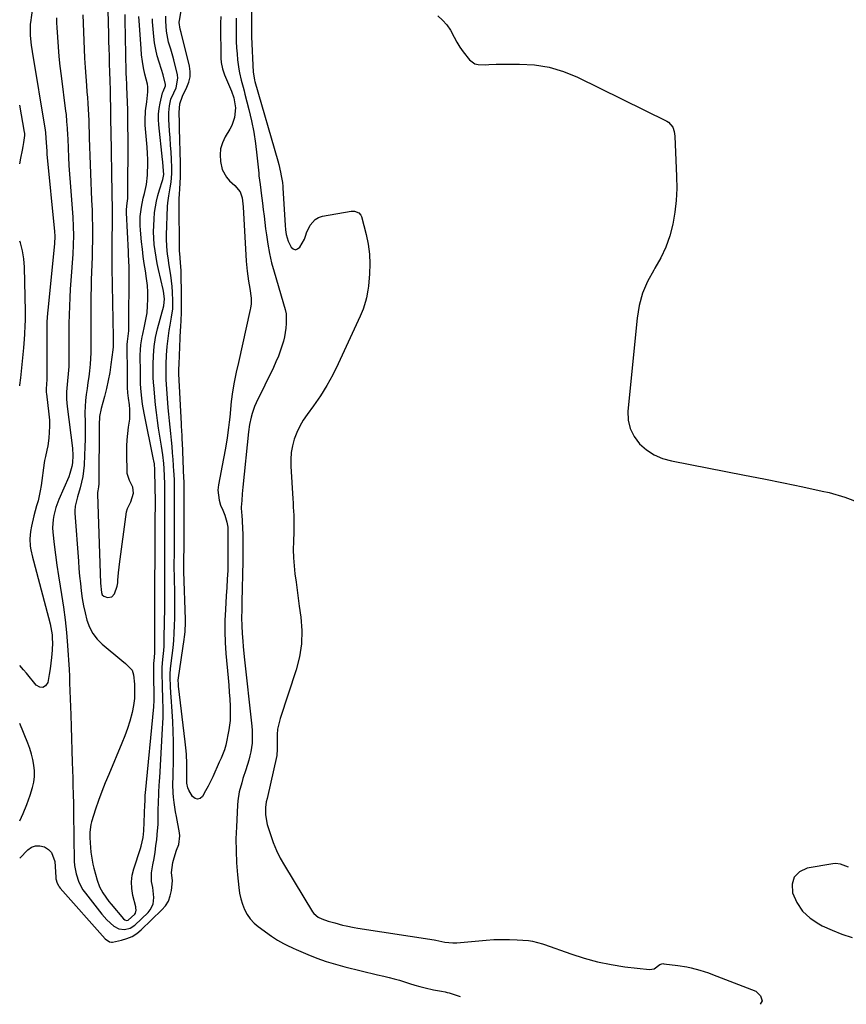
# Model space of a CAD drawing. Units: inches. Extents: x 1873293 to 1878685, y 384403 to 389707.
# Drawn here: x 1873293 to 1873685, y 384419 to 384885 of the extents above; entities that cross this region are included whole.
import ezdxf

# ---------------------------------------------------------------- set-up
doc = ezdxf.new("R2010")
doc.units = ezdxf.units.IN
doc.header["$MEASUREMENT"] = 0
doc.layers.add('1', color=7, linetype='Continuous')
doc.layers.add('7', color=7, linetype='Continuous')

msp = doc.modelspace()

# ---------------------------------------------------------------- linework, layer by layer
at = {"layer": '1', "color": 18}
for points in [[(1873310.75, 384886.31, 1724), (1873310.84, 384884.01, 1724), (1873310.96, 384881.71, 1724), (1873311.23, 384877.15, 1724), (1873311.56, 384872.57, 1724), (1873311.94, 384868, 1724), (1873312.42, 384863.44, 1724), (1873312.95, 384858.88, 1724), (1873315.11, 384842.06, 1724), (1873315.3, 384840.45, 1724), (1873315.61, 384837.23, 1724), (1873315.84, 384834, 1724), (1873316.02, 384830.77, 1724), (1873316.09, 384829.15, 1724), (1873316.29, 384824.36, 1724), (1873316.47, 384820.35, 1724), (1873316.69, 384816.34, 1724), (1873316.95, 384812.34, 1724), (1873317.23, 384808.33, 1724), (1873318.49, 384791.91, 1724), (1873318.74, 384787.54, 1724), (1873318.81, 384783.16, 1724), (1873318.72, 384778.78, 1724), (1873318.48, 384774.4, 1724), (1873317.56, 384761.85, 1724), (1873317.3, 384757.8, 1724), (1873317.07, 384753.76, 1724), (1873316.9, 384749.71, 1724), (1873316.77, 384745.66, 1724), (1873316.69, 384741.6, 1724), (1873316.63, 384737.55, 1724), (1873316.6, 384733.5, 1724), (1873316.6, 384729.44, 1724), (1873316.62, 384722.87, 1724), (1873316.6, 384721.15, 1724), (1873316.4, 384717.72, 1724), (1873316.03, 384714.3, 1724), (1873315.72, 384710.87, 1724), (1873315.6, 384709.12, 1724), (1873315.57, 384705.66, 1724), (1873315.67, 384703.93, 1724), (1873315.84, 384702.21, 1724), (1873318.34, 384682.48, 1724), (1873318.56, 384679.02, 1724), (1873318.35, 384675.56, 1724), (1873318.06, 384673.83, 1724), (1873317.17, 384670.54, 1724), (1873316.56, 384668.93, 1724), (1873311.93, 384658.12, 1724), (1873310.53, 384654.41, 1724), (1873309.48, 384650.58, 1724), (1873309.14, 384648.64, 1724), (1873308.92, 384644.72, 1724), (1873309.04, 384642.75, 1724), (1873309.71, 384636.83, 1724), (1873310.31, 384631.89, 1724), (1873310.97, 384626.97, 1724), (1873311.72, 384622.06, 1724), (1873312.52, 384617.15, 1724), (1873313.21, 384613.18, 1724), (1873314.15, 384607.18, 1724), (1873314.96, 384601.15, 1724), (1873315.58, 384595.11, 1724), (1873316.08, 384589.05, 1724), (1873316.82, 384577.69, 1724), (1873316.93, 384574.47, 1724), (1873317, 384571.24, 1724), (1873317.51, 384556.12, 1724), (1873317.69, 384550.51, 1724), (1873317.88, 384544.9, 1724), (1873318.06, 384539.29, 1724), (1873318.25, 384533.68, 1724), (1873318.49, 384526.15, 1724), (1873318.61, 384522.46, 1724), (1873318.7, 384518.76, 1724), (1873318.81, 384513.82, 1724), (1873318.88, 384509.5, 1724), (1873319.22, 384486.81, 1724), (1873319.35, 384484.76, 1724), (1873320.05, 384480.75, 1724), (1873321.39, 384476.88, 1724), (1873323.34, 384473.31, 1724), (1873324.52, 384471.63, 1724), (1873332.3, 384461.73, 1724), (1873334.67, 384459.01, 1724), (1873337.89, 384456.09, 1724), (1873340.29, 384454.76, 1724), (1873343.01, 384454.4, 1724), (1873345.69, 384455.04, 1724), (1873347.98, 384456.57, 1724), (1873354.2, 384462.53, 1724), (1873355.21, 384463.73, 1724), (1873356.53, 384466.47, 1724), (1873356.91, 384469.62, 1724), (1873356.39, 384474.4, 1724), (1873355.86, 384477.24, 1724), (1873355.79, 384481.26, 1724), (1873356.44, 384485.15, 1724), (1873357, 384488.1, 1724), (1873357.49, 384491.07, 1724), (1873357.9, 384494.05, 1724), (1873358.26, 384497.04, 1724), (1873358.71, 384501.41, 1724), (1873358.8, 384502.44, 1724), (1873358.91, 384504.51, 1724), (1873358.96, 384507.63, 1724), (1873359.01, 384509.71, 1724), (1873359.19, 384516.03, 1724), (1873359.23, 384517.3, 1724), (1873359.33, 384519.85, 1724), (1873359.46, 384522.4, 1724), (1873359.6, 384524.95, 1724), (1873359.68, 384526.23, 1724), (1873361.09, 384549.64, 1724), (1873361.21, 384552.24, 1724), (1873361.29, 384554.85, 1724), (1873361.29, 384557.46, 1724), (1873361.25, 384560.07, 1724), (1873361.18, 384562.68, 1724), (1873361.1, 384565.29, 1724), (1873361.02, 384567.91, 1724), (1873360.94, 384570.52, 1724), (1873360.79, 384575.19, 1724), (1873360.87, 384578.8, 1724), (1873361.19, 384582.41, 1724), (1873361.58, 384586.67, 1724), (1873361.73, 384588.7, 1724), (1873361.88, 384592.76, 1724), (1873362.11, 384606.78, 1724), (1873362.14, 384609.38, 1724), (1873362.15, 384611.98, 1724), (1873362.14, 384614.58, 1724), (1873362.12, 384617.17, 1724), (1873362.07, 384620.47, 1724), (1873362.05, 384622.37, 1724), (1873362.04, 384626.18, 1724), (1873362.05, 384628.09, 1724), (1873362.08, 384632.5, 1724), (1873362.1, 384635.66, 1724), (1873362.11, 384638.32, 1724), (1873362.12, 384641.07, 1724), (1873362.13, 384643.82, 1724), (1873362.14, 384646.57, 1724), (1873362.15, 384650.35, 1724), (1873362.16, 384654.81, 1724), (1873362.15, 384659.28, 1724), (1873362.14, 384661.91, 1724), (1873362.1, 384665.56, 1724), (1873362.02, 384669.21, 1724), (1873361.82, 384672.86, 1724), (1873361.62, 384675.2, 1724), (1873361.16, 384679.36, 1724), (1873360.56, 384683.49, 1724), (1873359.18, 384691.98, 1724), (1873358.63, 384695.63, 1724), (1873358.13, 384699.29, 1724), (1873357.71, 384702.95, 1724), (1873357.35, 384706.63, 1724), (1873356.83, 384712.44, 1724), (1873356.77, 384713.21, 1724), (1873356.66, 384716.3, 1724), (1873356.65, 384717.85, 1724), (1873356.61, 384722.04, 1724), (1873356.71, 384726.33, 1724), (1873357.06, 384730.6, 1724), (1873357.7, 384734.83, 1724), (1873358.15, 384736.92, 1724), (1873358.66, 384739.01, 1724), (1873361.57, 384749.86, 1724), (1873361.92, 384753.27, 1724), (1873361.43, 384756.81, 1724), (1873361.25, 384757.68, 1724), (1873359.14, 384767.06, 1724), (1873358.52, 384770.01, 1724), (1873357.98, 384772.98, 1724), (1873357.53, 384775.96, 1724), (1873357.14, 384778.96, 1724), (1873356.9, 384781.96, 1724), (1873356.77, 384784.96, 1724), (1873356.83, 384787.97, 1724), (1873357.01, 384790.97, 1724), (1873357.29, 384794.04, 1724), (1873357.63, 384796.8, 1724), (1873358.1, 384799.54, 1724), (1873358.76, 384802.23, 1724), (1873359.54, 384804.9, 1724), (1873360.98, 384809.28, 1724), (1873361.13, 384809.75, 1724), (1873361.58, 384812.12, 1724), (1873361.35, 384815.7, 1724), (1873361.12, 384818.08, 1724), (1873361, 384819.27, 1724), (1873359.27, 384835.58, 1724), (1873359.12, 384838.18, 1724), (1873359.15, 384840.76, 1724), (1873359.44, 384843.33, 1724), (1873359.91, 384845.89, 1724), (1873361.05, 384850.74, 1724), (1873361.35, 384851.41, 1724), (1873362.43, 384854.11, 1724), (1873362.43, 384854.7, 1724), (1873361.36, 384859.29, 1724), (1873360.58, 384861.85, 1724), (1873359.43, 384865.28, 1724), (1873358.55, 384868.29, 1724), (1873357.81, 384871.33, 1724), (1873357.29, 384874.41, 1724), (1873356.91, 384877.52, 1724), (1873356.31, 384884.48, 1724), (1873356.23, 384885.84, 1724)], [(1873323.32, 384887.75, 1722), (1873323.92, 384871.41, 1722), (1873324.11, 384867.14, 1722), (1873324.33, 384862.87, 1722), (1873324.62, 384858.6, 1722), (1873324.95, 384854.33, 1722), (1873325.2, 384851.24, 1722), (1873325.41, 384848.52, 1722), (1873325.61, 384845.79, 1722), (1873325.77, 384843.07, 1722), (1873325.92, 384840.34, 1722), (1873326.04, 384837.61, 1722), (1873326.16, 384834.88, 1722), (1873326.26, 384832.16, 1722), (1873326.35, 384829.43, 1722), (1873326.71, 384816.81, 1722), (1873326.85, 384812.59, 1722), (1873327.01, 384808.38, 1722), (1873327.2, 384804.16, 1722), (1873327.41, 384799.95, 1722), (1873327.63, 384795.19, 1722), (1873327.75, 384791.52, 1722), (1873327.81, 384787.85, 1722), (1873327.82, 384784.18, 1722), (1873327.79, 384780.51, 1722), (1873327.72, 384776.84, 1722), (1873327.62, 384773.17, 1722), (1873327.48, 384769.5, 1722), (1873327.34, 384765.82, 1722), (1873327.24, 384762.14, 1722), (1873327.17, 384758.47, 1722), (1873327.14, 384754.79, 1722), (1873327.09, 384740.82, 1722), (1873327.09, 384738.17, 1722), (1873327.08, 384735.52, 1722), (1873327.09, 384732.88, 1722), (1873327.1, 384730.23, 1722), (1873327.05, 384727.59, 1722), (1873326.95, 384724.95, 1722), (1873326.74, 384722.32, 1722), (1873326.39, 384719.13, 1722), (1873326.04, 384716.31, 1722), (1873325.67, 384713.5, 1722), (1873325.29, 384710.69, 1722), (1873324.9, 384707.88, 1722), (1873324.57, 384705.07, 1722), (1873324.34, 384702.25, 1722), (1873324.25, 384699.43, 1722), (1873324.31, 384694.54, 1722), (1873324.37, 384690.67, 1722), (1873324.37, 384686.81, 1722), (1873324.28, 384682.94, 1722), (1873324.12, 384679.08, 1722), (1873323.88, 384674.46, 1722), (1873323.64, 384671.71, 1722), (1873323.26, 384668.98, 1722), (1873322.69, 384666.29, 1722), (1873321.98, 384663.62, 1722), (1873320.71, 384659.4, 1722), (1873319.67, 384655.02, 1722), (1873319.5, 384652.79, 1722), (1873319.53, 384651.67, 1722), (1873321.15, 384628.97, 1722), (1873321.43, 384625.43, 1722), (1873321.75, 384621.89, 1722), (1873322.12, 384618.36, 1722), (1873322.52, 384614.83, 1722), (1873323.02, 384611.3, 1722), (1873323.63, 384607.83, 1722), (1873324.38, 384604.39, 1722), (1873325.23, 384600.96, 1722), (1873326.44, 384597.74, 1722), (1873328, 384594.73, 1722), (1873330.07, 384592.06, 1722), (1873332.5, 384589.61, 1722), (1873341.67, 384581.93, 1722), (1873343.47, 384580.43, 1722), (1873346.69, 384577.23, 1722), (1873347.31, 384575.11, 1722), (1873347.68, 384570.64, 1722), (1873347.79, 384567.24, 1722), (1873347.68, 384563.86, 1722), (1873347.24, 384560.51, 1722), (1873346.58, 384557.18, 1722), (1873345.48, 384553.14, 1722), (1873344.4, 384549.63, 1722), (1873343.15, 384546.18, 1722), (1873341.8, 384542.76, 1722), (1873335.52, 384527.95, 1722), (1873333.85, 384523.86, 1722), (1873332.25, 384519.75, 1722), (1873330.76, 384515.6, 1722), (1873329.34, 384511.42, 1722), (1873327.39, 384505.4, 1722), (1873327.06, 384504.2, 1722), (1873326.57, 384500.51, 1722), (1873326.58, 384498.01, 1722), (1873326.72, 384495.51, 1722), (1873327.09, 384491.13, 1722), (1873327.31, 384489.19, 1722), (1873328.01, 384485.36, 1722), (1873328.48, 384483.47, 1722), (1873330.07, 384477.85, 1722), (1873331.19, 384474.73, 1722), (1873332.75, 384471.81, 1722), (1873335.63, 384467.73, 1722), (1873336.67, 384466.43, 1722), (1873342.5, 384459.49, 1722), (1873343.15, 384458.97, 1722), (1873343.95, 384458.73, 1722), (1873344.77, 384458.83, 1722), (1873347.96, 384461.73, 1722), (1873348.23, 384462.16, 1722), (1873348.51, 384463.68, 1722), (1873348.43, 384464.74, 1722), (1873348.32, 384465.27, 1722), (1873346.98, 384470.61, 1722), (1873346.46, 384473.8, 1722), (1873346.3, 384476.97, 1722), (1873346.68, 384480.12, 1722), (1873347.42, 384483.26, 1722), (1873350.56, 384492.85, 1722), (1873350.87, 384493.87, 1722), (1873351.43, 384495.91, 1722), (1873351.87, 384497.99, 1722), (1873352.21, 384501.14, 1722), (1873352.5, 384509.37, 1722), (1873352.54, 384510.48, 1722), (1873352.62, 384512.7, 1722), (1873352.73, 384516.03, 1722), (1873352.85, 384518.11, 1722), (1873352.94, 384519.15, 1722), (1873356.92, 384560, 1722), (1873356.98, 384560.77, 1722), (1873357.02, 384562.31, 1722), (1873357.02, 384563.08, 1722), (1873356.9, 384576.54, 1722), (1873356.9, 384577.82, 1722), (1873356.98, 384580.4, 1722), (1873357.16, 384583.29, 1722), (1873357.32, 384585.72, 1722), (1873357.35, 384586.69, 1722), (1873357.36, 384587.17, 1722), (1873357.43, 384616.91, 1722), (1873357.43, 384619.82, 1722), (1873357.45, 384622.73, 1722), (1873357.5, 384627.03, 1722), (1873357.52, 384628.93, 1722), (1873357.52, 384629.41, 1722), (1873357.57, 384641.96, 1722), (1873357.58, 384644.21, 1722), (1873357.58, 384646.45, 1722), (1873357.63, 384657.93, 1722), (1873357.63, 384658.72, 1722), (1873357.61, 384662.67, 1722), (1873357.58, 384664.25, 1722), (1873357.43, 384671.49, 1722), (1873357.41, 384672.2, 1722), (1873357.16, 384675.01, 1722), (1873356.94, 384676.4, 1722), (1873356.81, 384677.09, 1722), (1873352.37, 384698.98, 1722), (1873351.61, 384703.28, 1722), (1873351.06, 384707.61, 1722), (1873350.74, 384710.9, 1722), (1873350.63, 384713.02, 1722), (1873350.58, 384717.28, 1722), (1873350.56, 384718.35, 1722), (1873350.47, 384726.46, 1722), (1873350.52, 384728.97, 1722), (1873350.75, 384731.47, 1722), (1873351.36, 384735.18, 1722), (1873351.63, 384736.41, 1722), (1873352.54, 384740.27, 1722), (1873353.18, 384743.44, 1722), (1873353.67, 384746.62, 1722), (1873353.95, 384749.83, 1722), (1873354.09, 384753.06, 1722), (1873354.03, 384756.33, 1722), (1873353.85, 384759.56, 1722), (1873353.5, 384762.78, 1722), (1873352.95, 384766.45, 1722), (1873352.39, 384769.88, 1722), (1873351.88, 384773.32, 1722), (1873351.46, 384776.77, 1722), (1873351.09, 384780.23, 1722), (1873350.56, 384785.79, 1722), (1873350.43, 384787.95, 1722), (1873350.49, 384792.27, 1722), (1873351.02, 384796.58, 1722), (1873351.87, 384800.83, 1722), (1873352.44, 384803.06, 1722), (1873353.39, 384807.41, 1722), (1873353.86, 384811.84, 1722), (1873353.93, 384813.27, 1722), (1873354.02, 384816.21, 1722), (1873354.03, 384819.16, 1722), (1873353.92, 384822.1, 1722), (1873353.74, 384825.05, 1722), (1873352.87, 384835.47, 1722), (1873352.77, 384837.72, 1722), (1873352.95, 384842.21, 1722), (1873353.58, 384846.58, 1722), (1873354.09, 384851.29, 1722), (1873354.03, 384853.65, 1722), (1873353.86, 384854.82, 1722), (1873352.72, 384859.66, 1722), (1873352.07, 384862.67, 1722), (1873351.51, 384865.69, 1722), (1873351.12, 384868.74, 1722), (1873350.83, 384871.8, 1722), (1873349.94, 384884.93, 1722), (1873349.85, 384886.89, 1722)], [(1873335.14, 384889.75, 1720), (1873335.41, 384878.62, 1720), (1873335.5, 384875.18, 1720), (1873335.6, 384871.74, 1720), (1873335.71, 384868.31, 1720), (1873335.82, 384864.87, 1720), (1873335.97, 384860.46, 1720), (1873336.1, 384856.75, 1720), (1873336.24, 384851.8, 1720), (1873336.25, 384850.57, 1720), (1873336.35, 384841.96, 1720), (1873336.41, 384837.38, 1720), (1873336.49, 384832.81, 1720), (1873337, 384803.11, 1720), (1873337.02, 384801.86, 1720), (1873337.12, 384796.88, 1720), (1873337.14, 384794.39, 1720), (1873337.14, 384793.14, 1720), (1873337.05, 384777.16, 1720), (1873337.01, 384772.54, 1720), (1873337.03, 384767.92, 1720), (1873337.6, 384734.99, 1720), (1873337.63, 384733.49, 1720), (1873337.59, 384730.49, 1720), (1873337.45, 384729, 1720), (1873336.57, 384722.13, 1720), (1873336, 384718.29, 1720), (1873335.31, 384714.47, 1720), (1873334.45, 384710.68, 1720), (1873333.49, 384706.92, 1720), (1873331.92, 384701.33, 1720), (1873331.17, 384697.48, 1720), (1873330.96, 384693.56, 1720), (1873330.91, 384666.17, 1720), (1873330.89, 384665.5, 1720), (1873330.75, 384664.17, 1720), (1873330.37, 384662.18, 1720), (1873330.21, 384661.4, 1720), (1873330.16, 384660.87, 1720), (1873330.16, 384660.61, 1720), (1873331.58, 384618.51, 1720), (1873332.06, 384614.11, 1720), (1873332.48, 384613.03, 1720), (1873333.25, 384612.31, 1720), (1873334.99, 384611.79, 1720), (1873336.95, 384612.04, 1720), (1873338.25, 384613.52, 1720), (1873339.57, 384617.1, 1720), (1873339.83, 384618.75, 1720), (1873339.93, 384620.01, 1720), (1873340.19, 384623.35, 1720), (1873340.48, 384626.13, 1720), (1873340.66, 384627.51, 1720), (1873344.02, 384652.29, 1720), (1873344.43, 384653.96, 1720), (1873345.99, 384657.05, 1720), (1873347.3, 384661.08, 1720), (1873346.99, 384663.94, 1720), (1873345.37, 384667.17, 1720), (1873344.34, 384670.51, 1720), (1873344.14, 384680.34, 1720), (1873344.16, 384683.38, 1720), (1873344.29, 384686.42, 1720), (1873344.58, 384689.45, 1720), (1873344.98, 384692.46, 1720), (1873345.48, 384696.26, 1720), (1873345.53, 384700.73, 1720), (1873345.32, 384702.96, 1720), (1873344.88, 384706.21, 1720), (1873344.59, 384708.67, 1720), (1873344.49, 384711.15, 1720), (1873344.51, 384714.07, 1720), (1873344.5, 384716.64, 1720), (1873344.48, 384717.93, 1720), (1873344.27, 384730.92, 1720), (1873344.28, 384731.63, 1720), (1873344.44, 384733.04, 1720), (1873345.01, 384737.97, 1720), (1873345.16, 384767.71, 1720), (1873345.15, 384768.71, 1720), (1873345.1, 384770.71, 1720), (1873344.88, 384774.7, 1720), (1873344.83, 384775.69, 1720), (1873343.91, 384793.98, 1720), (1873343.9, 384795.26, 1720), (1873344.1, 384797.22, 1720), (1873344.48, 384799.56, 1720), (1873344.59, 384800.74, 1720), (1873344.61, 384801.34, 1720), (1873344.67, 384829.95, 1720), (1873344.64, 384834.45, 1720), (1873344.56, 384838.95, 1720), (1873344.58, 384841.45, 1720), (1873344.55, 384842.7, 1720), (1873344.19, 384853.71, 1720), (1873344.16, 384854.59, 1720), (1873343.94, 384858.1, 1720), (1873343.85, 384859.85, 1720), (1873343.83, 384860.73, 1720), (1873343.38, 384885.31, 1720), (1873343.34, 384887.91, 1720)]]:
    msp.add_polyline3d(points, dxfattribs=at)
at = {"layer": '7', "color": 18}
for points in [[(1873303.29, 384918.93, 1726), (1873298.44, 384884.11, 1726), (1873298.35, 384883.35, 1726), (1873298.27, 384879.52, 1726), (1873298.37, 384877.99, 1726), (1873298.82, 384873.36, 1726), (1873299.26, 384870.3, 1726), (1873305.39, 384833.08, 1726), (1873305.54, 384832.02, 1726), (1873305.77, 384829.35, 1726), (1873305.88, 384827.19, 1726), (1873306.16, 384823.15, 1726), (1873306.28, 384821.81, 1726), (1873309.82, 384785.09, 1726), (1873309.94, 384782.89, 1726), (1873309.8, 384779.21, 1726), (1873306.67, 384747.79, 1726), (1873306.54, 384746.42, 1726), (1873306.26, 384742.31, 1726), (1873306.17, 384739.57, 1726), (1873306.14, 384738.19, 1726), (1873306.14, 384736.82, 1726), (1873306.18, 384715.05, 1726), (1873305.9, 384710.52, 1726), (1873305.92, 384709.36, 1726), (1873305.96, 384708.78, 1726), (1873306.02, 384708.21, 1726), (1873307.18, 384698.52, 1726), (1873307.41, 384695.69, 1726), (1873307.5, 384692.87, 1726), (1873307.37, 384690.04, 1726), (1873307.1, 384687.22, 1726), (1873306.62, 384683.61, 1726), (1873306.27, 384681.58, 1726), (1873305.51, 384678.59, 1726), (1873305.08, 384676.58, 1726), (1873304.93, 384675.56, 1726), (1873303.51, 384664.76, 1726), (1873303.12, 384662.31, 1726), (1873302.04, 384657.49, 1726), (1873301.34, 384655.12, 1726), (1873299.98, 384650.36, 1726), (1873298.93, 384645.52, 1726), (1873298.47, 384642.98, 1726), (1873298.13, 384639.49, 1726), (1873298.39, 384636, 1726), (1873298.69, 384634.25, 1726), (1873299.42, 384630.79, 1726), (1873299.85, 384629.08, 1726), (1873307.72, 384599.27, 1726), (1873308.12, 384597.52, 1726), (1873308.67, 384593.98, 1726), (1873308.82, 384592.17, 1726), (1873308.87, 384590.36, 1726), (1873308.77, 384586.74, 1726), (1873308.46, 384583.24, 1726), (1873308.15, 384580.59, 1726), (1873307.79, 384577.95, 1726), (1873307.36, 384575.32, 1726), (1873306.63, 384571.48, 1726), (1873305.57, 384569.93, 1726), (1873304.34, 384569.08, 1726), (1873302.85, 384569.26, 1726), (1873301.19, 384570.14, 1726), (1873296.59, 384575.82, 1726), (1873295.2, 384577.48, 1726), (1873293.37, 384579.57, 1726)], [(1873388.67, 384886.97, 1728), (1873388.47, 384883.78, 1728), (1873388.47, 384882.98, 1728), (1873388.68, 384867.17, 1728), (1873388.81, 384865.13, 1728), (1873389.39, 384862.13, 1728), (1873390.02, 384860.19, 1728), (1873390.4, 384859.25, 1728), (1873393.73, 384851.56, 1728), (1873394.86, 384848.46, 1728), (1873395.65, 384843.69, 1728), (1873395.08, 384839.06, 1728), (1873393.83, 384835.34, 1728), (1873392.91, 384833.58, 1728), (1873390.7, 384829.91, 1728), (1873389.42, 384827.15, 1728), (1873388.55, 384824.32, 1728), (1873388.31, 384821.36, 1728), (1873388.47, 384818.33, 1728), (1873389.34, 384814.43, 1728), (1873391.36, 384810.77, 1728), (1873392.8, 384809.18, 1728), (1873395.34, 384806.87, 1728), (1873397.79, 384803.83, 1728), (1873398.79, 384800.99, 1728), (1873399.26, 384796.8, 1728), (1873400.72, 384771.08, 1728), (1873401.11, 384766.32, 1728), (1873401.75, 384761.58, 1728), (1873402.31, 384758.03, 1728), (1873402.94, 384753.5, 1728), (1873403, 384750.81, 1728), (1873402.73, 384748.8, 1728), (1873402.59, 384748.13, 1728), (1873397, 384723, 1728), (1873395.98, 384718.41, 1728), (1873394.97, 384713.81, 1728), (1873394.11, 384709.19, 1728), (1873393.54, 384704.52, 1728), (1873392.87, 384697.2, 1728), (1873392.62, 384694.74, 1728), (1873392.33, 384692.28, 1728), (1873391.63, 384687.38, 1728), (1873390.81, 384682.49, 1728), (1873389.92, 384677.62, 1728), (1873387.52, 384665.09, 1728), (1873387.27, 384662.63, 1728), (1873387.79, 384657.82, 1728), (1873388.56, 384655.47, 1728), (1873389.6, 384653.04, 1728), (1873390.49, 384650.8, 1728), (1873391.54, 384647.34, 1728), (1873391.89, 384644.98, 1728), (1873391.94, 384643.78, 1728), (1873391.96, 384628.5, 1728), (1873391.91, 384624.48, 1728), (1873391.72, 384620.47, 1728), (1873391.47, 384616.45, 1728), (1873391.21, 384612.44, 1728), (1873390.79, 384606.02, 1728), (1873390.56, 384600.8, 1728), (1873390.51, 384595.58, 1728), (1873390.7, 384590.37, 1728), (1873391.06, 384585.16, 1728), (1873392.12, 384573.63, 1728), (1873392.41, 384570.27, 1728), (1873392.66, 384566.92, 1728), (1873392.86, 384563.56, 1728), (1873393.03, 384560.2, 1728), (1873393.12, 384558.09, 1728), (1873393.04, 384553.5, 1728), (1873392.41, 384548.96, 1728), (1873390.96, 384541.7, 1728), (1873390.43, 384539.62, 1728), (1873388.8, 384535.63, 1728), (1873387.92, 384533.66, 1728), (1873384.82, 384526.85, 1728), (1873383.75, 384524.58, 1728), (1873382.63, 384522.32, 1728), (1873381.44, 384520.1, 1728), (1873379.99, 384517.53, 1728), (1873378.82, 384516.58, 1728), (1873377.65, 384516.17, 1728), (1873376.47, 384516.57, 1728), (1873375.29, 384517.5, 1728), (1873373.51, 384520.46, 1728), (1873373.01, 384521.49, 1728), (1873372.59, 384523.76, 1728), (1873372.54, 384524.92, 1728), (1873372.5, 384531.46, 1728), (1873372.48, 384532.96, 1728), (1873372.31, 384537.46, 1728), (1873372.09, 384540.45, 1728), (1873371.78, 384543.43, 1728), (1873368.66, 384569.72, 1728), (1873368.56, 384570.74, 1728), (1873368.44, 384572.61, 1728), (1873368.52, 384573.72, 1728), (1873371.29, 384591.86, 1728), (1873371.45, 384593.03, 1728), (1873371.7, 384595.39, 1728), (1873371.86, 384600.11, 1728), (1873371.84, 384601.3, 1728), (1873371.17, 384624.09, 1728), (1873371.16, 384624.31, 1728), (1873371.15, 384625.21, 1728), (1873371.15, 384625.66, 1728), (1873371.15, 384625.88, 1728), (1873371.22, 384639.37, 1728), (1873371.24, 384641.81, 1728), (1873371.25, 384645.41, 1728), (1873371.25, 384646.6, 1728), (1873371.24, 384665.17, 1728), (1873371.24, 384665.53, 1728), (1873371.23, 384666.96, 1728), (1873371.19, 384668.03, 1728), (1873370.44, 384685.22, 1728), (1873370.39, 384686.32, 1728), (1873370.28, 384688.53, 1728), (1873370.02, 384692.95, 1728), (1873369.96, 384694.05, 1728), (1873368.81, 384717.63, 1728), (1873368.8, 384718.02, 1728), (1873368.78, 384719.94, 1728), (1873368.83, 384722.24, 1728), (1873369.38, 384734.5, 1728), (1873369.43, 384735.51, 1728), (1873369.55, 384737.52, 1728), (1873369.77, 384740.53, 1728), (1873369.87, 384742.54, 1728), (1873370.04, 384747.27, 1728), (1873370.08, 384751.77, 1728), (1873370.06, 384754.02, 1728), (1873369.84, 384766.54, 1728), (1873369.61, 384770.37, 1728), (1873369.18, 384774.61, 1728), (1873369.14, 384775.78, 1728), (1873368.89, 384799.72, 1728), (1873368.9, 384800.39, 1728), (1873369.04, 384803.06, 1728), (1873369.17, 384805.07, 1728), (1873369.36, 384808.33, 1728), (1873369.47, 384810.62, 1728), (1873369.55, 384815.22, 1728), (1873369.52, 384817.52, 1728), (1873369.12, 384833.82, 1728), (1873369.04, 384836.59, 1728), (1873368.9, 384841.53, 1728), (1873369.29, 384845.51, 1728), (1873370.45, 384849.23, 1728), (1873372.61, 384853.48, 1728), (1873373.53, 384855.9, 1728), (1873374.09, 384858.36, 1728), (1873374.11, 384860.89, 1728), (1873373.76, 384863.46, 1728), (1873369.82, 384879.38, 1728), (1873369.34, 384880.97, 1728), (1873368.9, 384884.07, 1728), (1873368.95, 384884.61, 1728), (1873369, 384884.97, 1728), (1873374.53, 384919.59, 1728)], [(1873403.28, 384895.24, 1724), (1873403.13, 384884.8, 1724), (1873403.13, 384882.01, 1724), (1873403.18, 384879.21, 1724), (1873403.21, 384878.28, 1724), (1873403.25, 384877.35, 1724), (1873403.97, 384860.61, 1724), (1873404.36, 384857.82, 1724), (1873404.63, 384856.72, 1724), (1873404.78, 384856.18, 1724), (1873415.61, 384818.54, 1724), (1873416.08, 384816.79, 1724), (1873416.92, 384813.26, 1724), (1873417.28, 384811.48, 1724), (1873417.87, 384808.28, 1724), (1873418.04, 384806.41, 1724), (1873418.09, 384805.66, 1724), (1873419.07, 384788.14, 1724), (1873419.25, 384785.89, 1724), (1873419.54, 384783.66, 1724), (1873420.48, 384780.46, 1724), (1873421.92, 384777.72, 1724), (1873422.95, 384776.85, 1724), (1873423.99, 384776.47, 1724), (1873425.04, 384776.82, 1724), (1873426.1, 384777.66, 1724), (1873428.31, 384781.5, 1724), (1873428.92, 384783.31, 1724), (1873429.26, 384784.54, 1724), (1873431.01, 384788.08, 1724), (1873433.39, 384790.86, 1724), (1873434.97, 384791.71, 1724), (1873436.75, 384792.3, 1724), (1873450.4, 384794.76, 1724), (1873451.92, 384794.79, 1724), (1873454, 384793.97, 1724), (1873454.92, 384792.88, 1724), (1873455.21, 384792.19, 1724), (1873457.51, 384783.73, 1724), (1873458.5, 384779.1, 1724), (1873459.15, 384774.44, 1724), (1873459.29, 384769.74, 1724), (1873459.1, 384765, 1724), (1873458.54, 384759.2, 1724), (1873458.31, 384757.36, 1724), (1873457.63, 384753.71, 1724), (1873457.17, 384751.91, 1724), (1873456.02, 384748.38, 1724), (1873454.6, 384744.94, 1724), (1873444.3, 384722.46, 1724), (1873441.71, 384717.25, 1724), (1873438.91, 384712.16, 1724), (1873435.8, 384707.25, 1724), (1873432.49, 384702.47, 1724), (1873429.48, 384698.42, 1724), (1873427.65, 384695.68, 1724), (1873426.01, 384692.84, 1724), (1873424.64, 384689.87, 1724), (1873423.46, 384686.79, 1724), (1873422.62, 384683.62, 1724), (1873422.02, 384680.41, 1724), (1873421.79, 384677.16, 1724), (1873421.81, 384673.88, 1724), (1873422.78, 384658.48, 1724), (1873422.89, 384656.53, 1724), (1873422.99, 384654.58, 1724), (1873423.16, 384650.68, 1724), (1873423.23, 384646.77, 1724), (1873423.21, 384644.82, 1724), (1873423.17, 384642.87, 1724), (1873423.02, 384638.26, 1724), (1873422.99, 384634.4, 1724), (1873423.08, 384630.55, 1724), (1873423.36, 384626.71, 1724), (1873423.76, 384622.88, 1724), (1873424.26, 384619.05, 1724), (1873424.77, 384615.22, 1724), (1873425.29, 384611.4, 1724), (1873425.83, 384607.57, 1724), (1873426.57, 384602.45, 1724), (1873427.03, 384596.1, 1724), (1873426.91, 384589.81, 1724), (1873425.92, 384583.6, 1724), (1873424.35, 384577.43, 1724), (1873416.74, 384554.34, 1724), (1873416.07, 384551.88, 1724), (1873415.57, 384549.39, 1724), (1873415.33, 384546.86, 1724), (1873415.26, 384544.31, 1724), (1873415.39, 384539.55, 1724), (1873415.25, 384537.24, 1724), (1873415.17, 384536.87, 1724), (1873410.52, 384516.58, 1724), (1873410.15, 384514.95, 1724), (1873409.78, 384512.2, 1724), (1873409.81, 384508.71, 1724), (1873410.63, 384504.21, 1724), (1873412.12, 384499.43, 1724), (1873413.46, 384495.63, 1724), (1873414.97, 384491.91, 1724), (1873416.76, 384488.31, 1724), (1873418.73, 384484.79, 1724), (1873432.14, 384462.79, 1724), (1873432.69, 384462.04, 1724), (1873434.79, 384460.31, 1724), (1873436.49, 384459.52, 1724), (1873439.56, 384458.47, 1724), (1873442.66, 384457.54, 1724), (1873446.27, 384456.58, 1724), (1873448.09, 384456.15, 1724), (1873451.75, 384455.41, 1724), (1873453.6, 384455.1, 1724), (1873489.65, 384449.57, 1724), (1873490.52, 384449.42, 1724), (1873494.83, 384448.48, 1724), (1873498.53, 384448.11, 1724), (1873500.4, 384448.19, 1724), (1873514.39, 384449.42, 1724), (1873518.04, 384449.65, 1724), (1873521.69, 384449.78, 1724), (1873525.35, 384449.73, 1724), (1873529, 384449.58, 1724), (1873534.34, 384449.23, 1724), (1873536.3, 384449, 1724), (1873541.05, 384447.7, 1724), (1873541.98, 384447.38, 1724), (1873554.41, 384442.89, 1724), (1873560.71, 384440.85, 1724), (1873567.08, 384439.11, 1724), (1873573.55, 384437.82, 1724), (1873580.09, 384436.81, 1724), (1873591.66, 384435.44, 1724), (1873593.87, 384435.87, 1724), (1873596.66, 384437.85, 1724), (1873597.56, 384438.22, 1724), (1873598.03, 384438.28, 1724), (1873598.53, 384438.27, 1724), (1873605.18, 384437.44, 1724), (1873609.39, 384436.77, 1724), (1873611.47, 384436.33, 1724), (1873615.58, 384435.24, 1724), (1873619.63, 384433.93, 1724), (1873621.63, 384433.2, 1724), (1873642.11, 384425.32, 1724), (1873644.23, 384422.96, 1724), (1873645.06, 384420.68, 1724), (1873644.18, 384419.02, 1724)], [(1873293.36, 384488.22, 1726), (1873297.17, 384492.14, 1726), (1873298.99, 384493.39, 1726), (1873300.91, 384494.15, 1726), (1873302.96, 384494.15, 1726), (1873305.12, 384493.66, 1726), (1873307, 384492.4, 1726), (1873308.49, 384490.87, 1726), (1873309.94, 384486.73, 1726), (1873310.43, 384479.2, 1726), (1873310.51, 384478.5, 1726), (1873311.05, 384476.47, 1726), (1873311.68, 384475.22, 1726), (1873312.08, 384474.65, 1726), (1873312.52, 384474.1, 1726), (1873333.89, 384449.97, 1726), (1873335.86, 384448.6, 1726), (1873336.78, 384448.47, 1726), (1873337.26, 384448.52, 1726), (1873341.62, 384449.41, 1726), (1873344.18, 384450.16, 1726), (1873346.59, 384451.17, 1726), (1873348.81, 384452.58, 1726), (1873350.88, 384454.25, 1726), (1873360.73, 384463.7, 1726), (1873362.43, 384465.72, 1726), (1873363.8, 384467.91, 1726), (1873364.69, 384470.33, 1726), (1873365.24, 384472.91, 1726), (1873365.69, 384477.55, 1726), (1873365.27, 384481.48, 1726), (1873365.9, 384486.17, 1726), (1873366.53, 384488.46, 1726), (1873367.71, 384491.99, 1726), (1873368.68, 384494.7, 1726), (1873369.29, 384498.82, 1726), (1873369.14, 384500.22, 1726), (1873367.6, 384508.04, 1726), (1873367.21, 384510.21, 1726), (1873366.56, 384514.57, 1726), (1873366.26, 384517.15, 1726), (1873366.09, 384519.15, 1726), (1873365.95, 384523.15, 1726), (1873366.04, 384527.16, 1726), (1873366.1, 384529.17, 1726), (1873366.17, 384533.18, 1726), (1873366.23, 384538.69, 1726), (1873366.23, 384543.45, 1726), (1873366.14, 384548.21, 1726), (1873365.94, 384552.97, 1726), (1873365.65, 384557.72, 1726), (1873365.15, 384564.67, 1726), (1873365.03, 384566.37, 1726), (1873364.83, 384569.78, 1726), (1873364.63, 384573.83, 1726), (1873364.63, 384575.41, 1726), (1873364.88, 384578.05, 1726), (1873365.66, 384584.31, 1726), (1873366.05, 384587.83, 1726), (1873366.37, 384591.35, 1726), (1873366.61, 384594.88, 1726), (1873366.77, 384598.42, 1726), (1873366.87, 384601.96, 1726), (1873366.92, 384605.5, 1726), (1873366.9, 384609.04, 1726), (1873366.85, 384612.59, 1726), (1873366.63, 384622.28, 1726), (1873366.59, 384625.22, 1726), (1873366.59, 384626.4, 1726), (1873366.59, 384626.98, 1726), (1873366.64, 384633.11, 1726), (1873366.65, 384634.83, 1726), (1873366.66, 384638.27, 1726), (1873366.68, 384641.75, 1726), (1873366.69, 384645.1, 1726), (1873366.7, 384646.77, 1726), (1873366.7, 384650.11, 1726), (1873366.7, 384653.46, 1726), (1873366.68, 384662.63, 1726), (1873366.67, 384664.81, 1726), (1873366.65, 384666.99, 1726), (1873366.53, 384670.27, 1726), (1873366.46, 384671.36, 1726), (1873366.05, 384677.11, 1726), (1873365.81, 384680.18, 1726), (1873365.55, 384683.24, 1726), (1873365.24, 384686.3, 1726), (1873364.91, 384689.35, 1726), (1873364.57, 384692.4, 1726), (1873364.27, 384695.46, 1726), (1873364, 384698.52, 1726), (1873363.76, 384701.59, 1726), (1873362.82, 384715.04, 1726), (1873362.79, 384715.52, 1726), (1873362.73, 384716.97, 1726), (1873362.71, 384720.82, 1726), (1873362.76, 384723.7, 1726), (1873362.83, 384725.14, 1726), (1873362.94, 384726.58, 1726), (1873363.27, 384730.58, 1726), (1873363.52, 384733.14, 1726), (1873363.83, 384735.7, 1726), (1873364.21, 384738.24, 1726), (1873364.65, 384740.78, 1726), (1873365.35, 384744.59, 1726), (1873365.84, 384748.41, 1726), (1873365.98, 384750.97, 1726), (1873365.97, 384752.25, 1726), (1873365.74, 384756.34, 1726), (1873365.53, 384759.02, 1726), (1873365.27, 384761.7, 1726), (1873364.93, 384764.37, 1726), (1873364.2, 384769.06, 1726), (1873363.66, 384772.62, 1726), (1873363.43, 384774.41, 1726), (1873363.05, 384778, 1726), (1873362.91, 384781.59, 1726), (1873362.94, 384783.39, 1726), (1873363.42, 384796.88, 1726), (1873363.52, 384798.62, 1726), (1873363.94, 384802.06, 1726), (1873364.66, 384805.85, 1726), (1873365.1, 384808.51, 1726), (1873365.51, 384812.52, 1726), (1873365.49, 384815.21, 1726), (1873365.26, 384819.3, 1726), (1873365.07, 384822.68, 1726), (1873364.86, 384826.07, 1726), (1873364.64, 384829.46, 1726), (1873364.4, 384832.84, 1726), (1873364.02, 384838.22, 1726), (1873363.99, 384841.44, 1726), (1873364.34, 384844.64, 1726), (1873364.98, 384847.8, 1726), (1873366.38, 384850.8, 1726), (1873367.47, 384853.18, 1726), (1873368.29, 384857.79, 1726), (1873368.07, 384859.37, 1726), (1873366.38, 384866.39, 1726), (1873365.94, 384868.1, 1726), (1873364.95, 384871.48, 1726), (1873363.89, 384874.84, 1726), (1873363.47, 384876.54, 1726), (1873362.96, 384880.02, 1726), (1873362.57, 384884.78, 1726), (1873362.59, 384887.08, 1726)], [(1873395.94, 384886.1, 1726), (1873395.86, 384883.76, 1726), (1873395.84, 384879.07, 1726), (1873395.95, 384875.07, 1726), (1873396.09, 384872.18, 1726), (1873396.31, 384869.3, 1726), (1873396.59, 384866.42, 1726), (1873397.13, 384862, 1726), (1873397.43, 384860.27, 1726), (1873398.25, 384856.87, 1726), (1873399.19, 384853.49, 1726), (1873399.64, 384851.8, 1726), (1873400.09, 384850.1, 1726), (1873401.96, 384842.87, 1726), (1873403.2, 384837.54, 1726), (1873404.28, 384832.17, 1726), (1873405.1, 384826.76, 1726), (1873405.76, 384821.32, 1726), (1873406.58, 384812.81, 1726), (1873406.72, 384811.45, 1726), (1873407.24, 384807.36, 1726), (1873407.62, 384804.63, 1726), (1873407.8, 384803.27, 1726), (1873408.38, 384798.53, 1726), (1873408.76, 384795.48, 1726), (1873409.13, 384792.42, 1726), (1873409.5, 384789.37, 1726), (1873409.87, 384786.31, 1726), (1873410.21, 384783.49, 1726), (1873410.86, 384779.04, 1726), (1873411.66, 384774.63, 1726), (1873412.67, 384770.26, 1726), (1873413.84, 384765.92, 1726), (1873419.07, 384748.23, 1726), (1873419.58, 384746.13, 1726), (1873419.66, 384745.27, 1726), (1873419.67, 384744.84, 1726), (1873419.6, 384741.48, 1726), (1873419.47, 384739.38, 1726), (1873418.81, 384735.24, 1726), (1873418.29, 384733.2, 1726), (1873416.91, 384728.82, 1726), (1873415.91, 384726.07, 1726), (1873414.77, 384723.36, 1726), (1873413.55, 384720.69, 1726), (1873405.33, 384703.87, 1726), (1873404.6, 384702.25, 1726), (1873403.42, 384698.9, 1726), (1873402.96, 384697.18, 1726), (1873402.27, 384693.69, 1726), (1873401.79, 384690.15, 1726), (1873399.13, 384664.01, 1726), (1873398.82, 384660.84, 1726), (1873398.55, 384657.67, 1726), (1873398.34, 384654.49, 1726), (1873398.51, 384651.68, 1726), (1873398.54, 384651.12, 1726), (1873399.02, 384641.43, 1726), (1873399.14, 384636.73, 1726), (1873399.12, 384633.6, 1726), (1873399.04, 384628.9, 1726), (1873398.63, 384609.62, 1726), (1873398.59, 384607.75, 1726), (1873398.55, 384605.87, 1726), (1873398.48, 384602.11, 1726), (1873398.52, 384598.35, 1726), (1873398.74, 384594.6, 1726), (1873399.05, 384590.97, 1726), (1873399.27, 384588.51, 1726), (1873399.77, 384583.6, 1726), (1873403.31, 384550.77, 1726), (1873403.47, 384548.75, 1726), (1873403.56, 384546.72, 1726), (1873403.44, 384542.65, 1726), (1873402.89, 384538.63, 1726), (1873402.44, 384536.66, 1726), (1873401.89, 384534.7, 1726), (1873400.42, 384530.08, 1726), (1873399.14, 384525.95, 1726), (1873398.52, 384523.88, 1726), (1873397.39, 384519.71, 1726), (1873396.68, 384515.47, 1726), (1873396.5, 384513.32, 1726), (1873395.99, 384503.16, 1726), (1873395.83, 384497.45, 1726), (1873395.84, 384491.74, 1726), (1873396.11, 384486.04, 1726), (1873396.55, 384480.34, 1726), (1873397.15, 384474.36, 1726), (1873397.54, 384471.69, 1726), (1873398.09, 384469.06, 1726), (1873398.89, 384466.49, 1726), (1873399.84, 384463.97, 1726), (1873401.1, 384461.62, 1726), (1873402.57, 384459.44, 1726), (1873404.37, 384457.53, 1726), (1873406.39, 384455.8, 1726), (1873412.66, 384451.24, 1726), (1873415.44, 384449.39, 1726), (1873418.35, 384447.76, 1726), (1873419.84, 384447.01, 1726), (1873422.87, 384445.6, 1726), (1873424.4, 384444.93, 1726), (1873429.87, 384442.61, 1726), (1873434.18, 384440.9, 1726), (1873438.54, 384439.33, 1726), (1873442.96, 384437.96, 1726), (1873447.43, 384436.74, 1726), (1873455.05, 384434.83, 1726), (1873457.67, 384434.19, 1726), (1873460.29, 384433.57, 1726), (1873462.93, 384432.98, 1726), (1873465.85, 384432.35, 1726), (1873468.33, 384431.78, 1726), (1873470.8, 384431.15, 1726), (1873473.24, 384430.44, 1726), (1873475.67, 384429.66, 1726), (1873478.09, 384428.88, 1726), (1873480.53, 384428.15, 1726), (1873482.98, 384427.48, 1726), (1873485.45, 384426.85, 1726), (1873489.46, 384425.9, 1726), (1873490.38, 384425.69, 1726), (1873493.14, 384425.22, 1726), (1873494.98, 384424.89, 1726), (1873495.88, 384424.67, 1726), (1873496.78, 384424.41, 1726), (1873501.97, 384422.76, 1726)], [(1873491.48, 384887.23, 1722), (1873493.72, 384885.16, 1722), (1873495.73, 384882.93, 1722), (1873497.43, 384880.44, 1722), (1873499.19, 384877.18, 1722), (1873500.45, 384874.74, 1722), (1873501.83, 384872.39, 1722), (1873503.4, 384870.16, 1722), (1873506.4, 384866.45, 1722), (1873508.97, 384864.57, 1722), (1873510.48, 384864.16, 1722), (1873513.84, 384864.13, 1722), (1873515.58, 384864.21, 1722), (1873519.04, 384864.3, 1722), (1873530.06, 384864.44, 1722), (1873537.19, 384864.03, 1722), (1873544.18, 384862.96, 1722), (1873550.94, 384860.92, 1722), (1873557.56, 384858.23, 1722), (1873599.9, 384837.4, 1722), (1873600.79, 384836.84, 1722), (1873602.72, 384834.47, 1722), (1873603.4, 384832.44, 1722), (1873603.59, 384831.4, 1722), (1873603.69, 384830.33, 1722), (1873604.56, 384811.23, 1722), (1873604.6, 384805.52, 1722), (1873604.36, 384799.84, 1722), (1873603.7, 384794.19, 1722), (1873602.75, 384788.57, 1722), (1873601.29, 384783.08, 1722), (1873599.46, 384777.74, 1722), (1873597.05, 384772.64, 1722), (1873594.26, 384767.69, 1722), (1873593.73, 384766.86, 1722), (1873590.81, 384761.47, 1722), (1873588.43, 384755.89, 1722), (1873586.86, 384750.03, 1722), (1873585.83, 384743.98, 1722), (1873581.51, 384700.07, 1722), (1873581.67, 384695.78, 1722), (1873582.52, 384691.72, 1722), (1873584.39, 384688.03, 1722), (1873586.95, 384684.58, 1722), (1873590.32, 384681.72, 1722), (1873593.94, 384679.33, 1722), (1873597.93, 384677.63, 1722), (1873602.17, 384676.4, 1722), (1873636.69, 384669.75, 1722), (1873645.93, 384667.93, 1722), (1873655.16, 384666.06, 1722), (1873664.38, 384664.1, 1722), (1873673.58, 384662.1, 1722), (1873676.8, 384661.39, 1722), (1873684.19, 384659.25, 1722), (1873691.3, 384656.54, 1722)], [(1873293.4, 384817.15, 1726), (1873293.97, 384819.88, 1726), (1873294.67, 384823.56, 1726), (1873294.98, 384825.4, 1726), (1873295.26, 384827.26, 1726), (1873295.74, 384830.57, 1726), (1873295.77, 384831.36, 1726), (1873295.73, 384831.76, 1726), (1873295.7, 384831.95, 1726), (1873295.67, 384832.15, 1726), (1873293.41, 384844.97, 1726)], [(1873293.39, 384712.01, 1726), (1873293.44, 384712.29, 1726), (1873293.89, 384715.78, 1726), (1873295.27, 384729.94, 1726), (1873295.46, 384732.08, 1726), (1873295.79, 384736.38, 1726), (1873296.02, 384740.69, 1726), (1873296.08, 384742.84, 1726), (1873296.06, 384747.15, 1726), (1873295.58, 384768.17, 1726), (1873295.27, 384772.1, 1726), (1873294.68, 384775.98, 1726), (1873293.67, 384779.77, 1726), (1873293.4, 384780.57, 1726)], [(1873293.36, 384505.96, 1724), (1873295.02, 384509.42, 1724), (1873296.73, 384513.69, 1724), (1873298.25, 384518.05, 1724), (1873299.39, 384521.66, 1724), (1873300.01, 384524.28, 1724), (1873300.38, 384526.92, 1724), (1873300.37, 384529.59, 1724), (1873300.11, 384532.27, 1724), (1873299.57, 384534.94, 1724), (1873298.92, 384537.57, 1724), (1873298.09, 384540.16, 1724), (1873297.16, 384542.72, 1724), (1873293.37, 384552.1, 1724)], [(1873685.92, 384484, 1722), (1873682.28, 384485.33, 1722), (1873679.8, 384485.65, 1722), (1873678.53, 384485.55, 1722), (1873666.49, 384483.5, 1722), (1873662.85, 384481.71, 1722), (1873660.28, 384479.27, 1722), (1873659.32, 384475.86, 1722), (1873659.43, 384471.81, 1722), (1873661.56, 384467.26, 1722), (1873664.26, 384463.2, 1722), (1873667.84, 384459.89, 1722), (1873671.99, 384457.07, 1722), (1873673.58, 384456.25, 1722), (1873678.2, 384454.09, 1722), (1873682.9, 384452.19, 1722), (1873687.74, 384450.67, 1722)]]:
    msp.add_polyline3d(points, dxfattribs=at)

doc.saveas('drawing.dxf')
